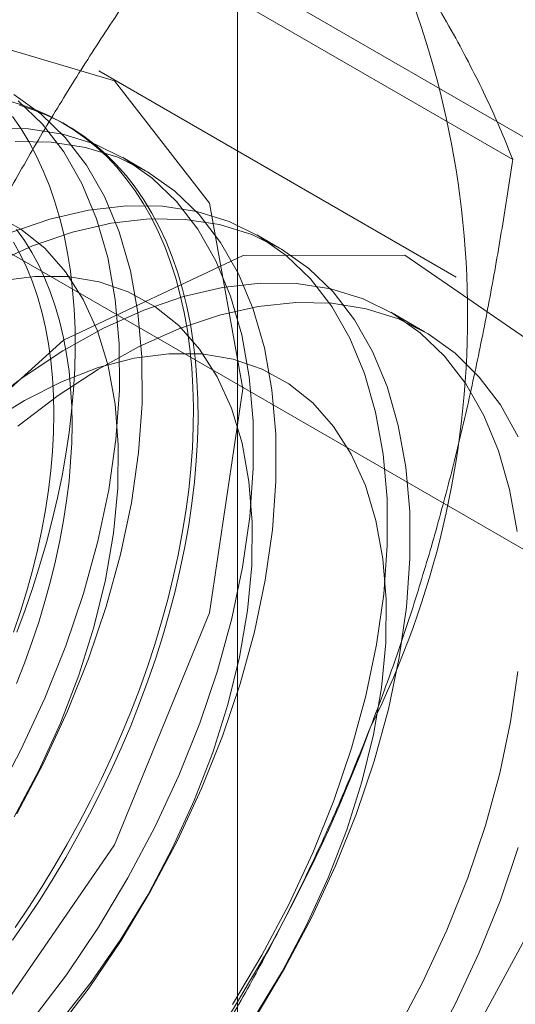
# Model space of a CAD drawing. Units: millimetres. Extents: x -1948 to 9408, y 73 to 3057.
# Drawn here: x 3914 to 3915, y 1678 to 1680 of the extents above; entities that cross this region are included whole.
import ezdxf

# ---------------------------------------------------------------- set-up
doc = ezdxf.new("R2010")
doc.units = ezdxf.units.MM
doc.header["$LTSCALE"] = 2

msp = doc.modelspace()

# ---------------------------------------------------------------- linework, layer by layer
at = {"linetype": 'Continuous', "lineweight": 18}
for p, q in [((3914.132, 1622.5003), (3914.132, 1937.2686)), ((3917.441, 1678.6829), (3912.4647, 1681.5556)), ((3911.4747, 1680.9841), (3916.451, 1678.1114)), ((3914.895, 1680.0732), (3913.9122, 1680.6405)), ((3914.738, 1679.747), (3913.7481, 1680.3185)), ((3913.6606, 1680.1669), (3913.648, 1680.1742)), ((3913.8776, 1680.0416), (3913.8148, 1680.0779)), ((3914.2488, 1679.8273), (3914.186, 1679.8636)), ((3914.6505, 1679.5954), (3914.5573, 1679.6493))]:
    msp.add_line(p, q, dxfattribs=at)
at = {"linetype": 'Continuous', "lineweight": 18, "flags": 128}
for points in [[(3914.1468, 1679.4371), (3914.0549, 1678.8162), (3913.7916, 1678.1731), (3913.3924, 1677.5945), (3912.9112, 1677.1587), (3912.4131, 1676.9244), (3911.9654, 1676.9234), (3911.6284, 1677.1558), (3911.4476, 1677.5901), (3911.4476, 1678.1677), (3911.6284, 1678.8107), (3911.9654, 1679.4321), (3912.4131, 1679.9481), (3912.9112, 1680.289), (3913.3924, 1680.4086), (3913.7916, 1680.291), (3914.0549, 1679.9519), (3914.1468, 1679.4371)], [(3913.4577, 1678.2959), (3913.5323, 1678.4364), (3913.5989, 1678.5798), (3913.6569, 1678.7247), (3913.706, 1678.8701), (3913.7456, 1679.0148), (3913.7755, 1679.1574), (3913.7954, 1679.297), (3913.8051, 1679.4322), (3913.8045, 1679.5619), (3913.7937, 1679.6852), (3913.7728, 1679.8009), (3913.7419, 1679.9081), (3913.7013, 1680.006), (3913.6513, 1680.0937), (3913.5923, 1680.1704), (3913.5248, 1680.2356)], [(3913.4965, 1680.2355), (3913.5351, 1680.2243), (3913.5726, 1680.2108), (3913.6088, 1680.1948), (3913.6438, 1680.1766), (3913.6774, 1680.156), (3913.7097, 1680.1331), (3913.7405, 1680.108), (3913.7699, 1680.0807), (3913.7978, 1680.0512), (3913.824, 1680.0196), (3913.8487, 1679.9859), (3913.8718, 1679.9502), (3913.8932, 1679.9126), (3913.9128, 1679.873), (3913.9308, 1679.8316), (3913.9469, 1679.7884), (3913.9613, 1679.7435), (3913.9739, 1679.6969), (3913.9846, 1679.6487), (3913.9935, 1679.599), (3914.0006, 1679.5479), (3914.0058, 1679.4955), (3914.009, 1679.4418), (3914.0105, 1679.3868), (3914.01, 1679.3308), (3914.0076, 1679.2738), (3914.0034, 1679.2158), (3913.9973, 1679.1569), (3913.9893, 1679.0973), (3913.9795, 1679.037), (3913.9678, 1678.9762), (3913.9543, 1678.9149), (3913.9391, 1678.8532), (3913.922, 1678.7911), (3913.9032, 1678.7289), (3913.8827, 1678.6666), (3913.8605, 1678.6043), (3913.8366, 1678.542), (3913.8111, 1678.4799), (3913.784, 1678.4181), (3913.7554, 1678.3567), (3913.7253, 1678.2957), (3913.6938, 1678.2353), (3913.6608, 1678.1755), (3913.6265, 1678.1165), (3913.5909, 1678.0583), (3913.554, 1678.0009), (3913.516, 1677.9446)], [(3913.5205, 1678.2596), (3913.595, 1678.4002), (3913.6616, 1678.5435), (3913.7197, 1678.6885), (3913.7688, 1678.8339), (3913.8084, 1678.9785), (3913.8383, 1679.1212), (3913.8581, 1679.2607), (3913.8678, 1679.3959), (3913.8673, 1679.5257), (3913.8565, 1679.6489), (3913.8356, 1679.7647), (3913.8047, 1679.8719), (3913.764, 1679.9698), (3913.714, 1680.0574), (3913.655, 1680.1342), (3913.5876, 1680.1994), (3913.5122, 1680.2525)], [(3913.5285, 1680.223), (3913.5666, 1680.2106), (3913.6034, 1680.1958), (3913.6391, 1680.1787), (3913.6734, 1680.1593), (3913.7063, 1680.1376), (3913.7379, 1680.1136), (3913.768, 1680.0874), (3913.7966, 1680.059), (3913.8237, 1680.0284), (3913.8492, 1679.9958), (3913.873, 1679.9611), (3913.8953, 1679.9244), (3913.9158, 1679.8858), (3913.9346, 1679.8453), (3913.9516, 1679.803), (3913.9669, 1679.7589), (3913.9804, 1679.7131), (3913.9921, 1679.6657), (3914.0019, 1679.6168), (3914.0099, 1679.5664), (3914.016, 1679.5146), (3914.0202, 1679.4615), (3914.0226, 1679.4072), (3914.023, 1679.3517), (3914.0216, 1679.2951), (3914.0183, 1679.2376), (3914.0132, 1679.1792), (3914.0061, 1679.1199), (3913.9972, 1679.06), (3913.9865, 1678.9994), (3913.9739, 1678.9383), (3913.9595, 1678.8768), (3913.9433, 1678.8149), (3913.9254, 1678.7528), (3913.9057, 1678.6905), (3913.8844, 1678.6282), (3913.8613, 1678.5659), (3913.8366, 1678.5037), (3913.8103, 1678.4417), (3913.7825, 1678.3801), (3913.7531, 1678.3189), (3913.7223, 1678.2582), (3913.69, 1678.1981), (3913.6564, 1678.1386), (3913.6214, 1678.08), (3913.5852, 1678.0222), (3913.5477, 1677.9654), (3913.5091, 1677.9096)], [(3913.5209, 1678.7624), (3913.544, 1678.8247), (3913.5653, 1678.887), (3913.585, 1678.9493), (3913.6029, 1679.0114), (3913.6191, 1679.0733), (3913.6335, 1679.1348), (3913.6461, 1679.1959), (3913.6568, 1679.2565), (3913.6657, 1679.3165), (3913.6728, 1679.3757), (3913.6779, 1679.4341), (3913.6812, 1679.4916), (3913.6826, 1679.5482), (3913.6822, 1679.6037), (3913.6798, 1679.658), (3913.6756, 1679.7111), (3913.6695, 1679.7629), (3913.6615, 1679.8133), (3913.6517, 1679.8622), (3913.64, 1679.9096), (3913.6265, 1679.9554), (3913.6112, 1679.9995), (3913.5942, 1680.0418), (3913.5754, 1680.0823), (3913.5549, 1680.1209), (3913.5326, 1680.1576), (3913.5088, 1680.1923)], [(3913.5637, 1677.6883), (3913.6583, 1677.8136), (3913.747, 1677.945), (3913.8289, 1678.0816), (3913.9035, 1678.2221), (3913.9701, 1678.3654), (3914.0282, 1678.5104), (3914.0772, 1678.6558), (3914.1168, 1678.8005), (3914.1467, 1678.9431), (3914.1666, 1679.0826), (3914.1763, 1679.2178), (3914.1758, 1679.3476), (3914.165, 1679.4709), (3914.144, 1679.5866), (3914.1131, 1679.6938), (3914.0725, 1679.7917), (3914.0225, 1679.8794), (3913.9635, 1679.9561), (3913.896, 1680.0213), (3913.8206, 1680.0745), (3913.7379, 1680.1151), (3913.6486, 1680.1428), (3913.5535, 1680.1574), (3913.4532, 1680.1588)], [(3913.6265, 1677.6521), (3913.7211, 1677.7773), (3913.8097, 1677.9088), (3913.8917, 1678.0453), (3913.9663, 1678.1859), (3914.0329, 1678.3292), (3914.0909, 1678.4742), (3914.14, 1678.6196), (3914.1796, 1678.7642), (3914.2095, 1678.9069), (3914.2294, 1679.0464), (3914.2391, 1679.1816), (3914.2385, 1679.3114), (3914.2277, 1679.4346), (3914.2068, 1679.5504), (3914.1759, 1679.6576), (3914.1353, 1679.7555), (3914.0853, 1679.8431), (3914.0263, 1679.9199), (3913.9588, 1679.9851), (3913.8834, 1680.0382), (3913.8007, 1680.0788), (3913.7114, 1680.1065), (3913.6162, 1680.1212), (3913.516, 1680.1226)], [(3914.1182, 1677.7307), (3914.2001, 1677.8673), (3914.2747, 1678.0078), (3914.3413, 1678.1511), (3914.3994, 1678.2961), (3914.4485, 1678.4415), (3914.4881, 1678.5862), (3914.5179, 1678.7288), (3914.5378, 1678.8683), (3914.5475, 1679.0035), (3914.547, 1679.1333), (3914.5362, 1679.2566), (3914.5153, 1679.3723), (3914.4844, 1679.4795), (3914.4437, 1679.5774), (3914.3937, 1679.6651), (3914.3347, 1679.7418), (3914.2673, 1679.807), (3914.1919, 1679.8602), (3914.1092, 1679.9007), (3914.0199, 1679.9285), (3913.9247, 1679.9431), (3913.8244, 1679.9445), (3913.7199, 1679.9327), (3913.612, 1679.9077), (3913.5016, 1679.8699)], [(3914.181, 1677.6945), (3914.2629, 1677.831), (3914.3375, 1677.9716), (3914.4041, 1678.1149), (3914.4622, 1678.2599), (3914.5112, 1678.4053), (3914.5508, 1678.5499), (3914.5807, 1678.6926), (3914.6006, 1678.8321), (3914.6103, 1678.9673), (3914.6098, 1679.0971), (3914.599, 1679.2203), (3914.578, 1679.336), (3914.5471, 1679.4433), (3914.5065, 1679.5411), (3914.4565, 1679.6288), (3914.3975, 1679.7056), (3914.33, 1679.7708), (3914.2546, 1679.8239), (3914.1719, 1679.8645), (3914.0826, 1679.8922), (3913.9875, 1679.9069), (3913.8872, 1679.9083), (3913.7827, 1679.8965), (3913.6748, 1679.8715), (3913.5644, 1679.8336), (3913.4524, 1679.7831)], [(3913.5133, 1678.2507), (3913.5815, 1678.3792), (3913.6415, 1678.5106), (3913.6927, 1678.6434), (3913.7346, 1678.7763), (3913.7668, 1678.9079), (3913.7889, 1679.0369), (3913.8007, 1679.1619), (3913.8021, 1679.2817), (3913.7931, 1679.395), (3913.7737, 1679.5007), (3913.7442, 1679.5976), (3913.7049, 1679.6849), (3913.6561, 1679.7615), (3913.5984, 1679.8268), (3913.5323, 1679.88), (3913.4586, 1679.9206)], [(3913.5196, 1679.8789), (3913.5419, 1679.8479), (3913.5626, 1679.8148), (3913.5816, 1679.7798), (3913.5989, 1679.7429), (3913.6145, 1679.7043), (3913.6283, 1679.6638), (3913.6404, 1679.6218), (3913.6506, 1679.5781), (3913.6589, 1679.5329), (3913.6655, 1679.4863), (3913.6701, 1679.4383), (3913.673, 1679.3891), (3913.6739, 1679.3387), (3913.673, 1679.2872), (3913.6701, 1679.2347), (3913.6655, 1679.1813), (3913.6589, 1679.1272), (3913.6506, 1679.0723), (3913.6404, 1679.0168), (3913.6283, 1678.9609), (3913.6145, 1678.9045), (3913.5989, 1678.8478), (3913.5816, 1678.791), (3913.5626, 1678.734), (3913.5419, 1678.6771), (3913.5196, 1678.6202)], [(3913.512, 1678.7632), (3913.5311, 1678.8202), (3913.5484, 1678.877), (3913.564, 1678.9337), (3913.5778, 1678.9901), (3913.5898, 1679.046), (3913.6, 1679.1015), (3913.6084, 1679.1564), (3913.6149, 1679.2105), (3913.6196, 1679.2639), (3913.6224, 1679.3164), (3913.6233, 1679.3678), (3913.6224, 1679.4183), (3913.6196, 1679.4675), (3913.6149, 1679.5154), (3913.6084, 1679.5621), (3913.6, 1679.6073), (3913.5898, 1679.6509), (3913.5778, 1679.693), (3913.564, 1679.7334), (3913.5484, 1679.7721), (3913.5311, 1679.809), (3913.512, 1679.844)], [(3912.4144, 1677.294), (3912.5063, 1677.9149), (3912.7697, 1678.5581), (3913.1689, 1679.1366), (3913.65, 1679.5725), (3914.1481, 1679.8067), (3914.5959, 1679.8077), (3914.9329, 1679.5754), (3915.1136, 1679.1411), (3915.1136, 1678.5634), (3914.9329, 1677.9205), (3914.5959, 1677.299), (3914.1481, 1676.783), (3913.65, 1676.4422), (3913.1689, 1676.3225), (3912.7697, 1676.4402), (3912.5063, 1676.7793), (3912.4144, 1677.294)], [(3913.6384, 1677.6803), (3913.7266, 1677.7928), (3913.8089, 1677.9119), (3913.8845, 1678.0363), (3913.9527, 1678.1649), (3914.0127, 1678.2963), (3914.0639, 1678.4291), (3914.1059, 1678.562), (3914.138, 1678.6936), (3914.1601, 1678.8226), (3914.172, 1678.9476), (3914.1734, 1679.0674), (3914.1643, 1679.1807), (3914.145, 1679.2864), (3914.1154, 1679.3833), (3914.0761, 1679.4706), (3914.0273, 1679.5472), (3913.9696, 1679.6125), (3913.9036, 1679.6657), (3913.8299, 1679.7063), (3913.7492, 1679.7338), (3913.6625, 1679.7481), (3913.5707, 1679.7489), (3913.4745, 1679.7362)], [(3914.9074, 1679.0422), (3914.8865, 1679.158), (3914.8556, 1679.2652), (3914.815, 1679.3631), (3914.7649, 1679.4508), (3914.706, 1679.5275), (3914.6385, 1679.5927), (3914.5631, 1679.6458), (3914.4804, 1679.6864), (3914.3911, 1679.7142), (3914.2959, 1679.7288), (3914.1957, 1679.7302), (3914.0911, 1679.7184), (3913.9832, 1679.6934), (3913.8729, 1679.6556), (3913.7609, 1679.6051), (3913.6483, 1679.5424), (3913.5359, 1679.468), (3913.4248, 1679.3826), (3913.3158, 1679.2869), (3913.2098, 1679.1816)], [(3913.5238, 1679.3335), (3913.6351, 1679.4184), (3913.7474, 1679.4921), (3913.86, 1679.5542), (3913.972, 1679.604), (3914.0822, 1679.6412), (3914.19, 1679.6655), (3914.2943, 1679.6766), (3914.3943, 1679.6745), (3914.4892, 1679.6592), (3914.5782, 1679.6308), (3914.6605, 1679.5895), (3914.7355, 1679.5358), (3914.8025, 1679.4699), (3914.8611, 1679.3926), (3914.9106, 1679.3043)], [(3914.1801, 1677.6976), (3914.2558, 1677.822), (3914.3239, 1677.9506), (3914.384, 1678.082), (3914.4352, 1678.2148), (3914.4771, 1678.3477), (3914.5093, 1678.4793), (3914.5314, 1678.6083), (3914.5432, 1678.7333), (3914.5446, 1678.8531), (3914.5356, 1678.9664), (3914.5162, 1679.0721), (3914.4867, 1679.169), (3914.4473, 1679.2563), (3914.3986, 1679.3329), (3914.3408, 1679.3982), (3914.2748, 1679.4514), (3914.2011, 1679.492), (3914.1205, 1679.5195), (3914.0338, 1679.5338), (3913.9419, 1679.5346), (3913.8458, 1679.5219), (3913.7464, 1679.4959), (3913.6447, 1679.4569), (3913.5419, 1679.4052), (3913.439, 1679.3413)], [(3914.5714, 1677.6529), (3914.646, 1677.7935), (3914.7126, 1677.9368), (3914.7706, 1678.0818), (3914.8197, 1678.2272), (3914.8593, 1678.3719), (3914.8892, 1678.5145), (3914.909, 1678.654)], [(3914.9106, 1678.1658), (3914.8611, 1678.0203), (3914.8025, 1677.8754), (3914.7355, 1677.7322), (3914.6605, 1677.5918)]]:
    msp.add_lwpolyline(points, dxfattribs=at)
at = {"linetype": 'Continuous', "lineweight": 18}
for centre, radius, start, end in [((3912.2138, 1679.6412), 2.5563, 333.4364, 26.5636), ((3910.4709, 1679.9814), 4.2938, 302.6221, 339.7888)]:
    msp.add_arc(centre, radius, start, end, dxfattribs=at)
for points, knots in [([(3914.895, 1680.0732), (3914.8849, 1680.0985), (3914.8648, 1680.149), (3914.8293, 1680.2285), (3914.7893, 1680.311), (3914.744, 1680.3974), (3914.6929, 1680.4877), (3914.6354, 1680.5824), (3914.5719, 1680.6809), (3914.5242, 1680.7498), (3914.5003, 1680.7843)], [0, 0, 0, 0, 0.123627, 0.247252, 0.371298, 0.49534, 0.621101, 0.746858, 0.87343, 1, 1, 1, 1]), ([(3913.1639, 1679.2695), (3913.1776, 1679.3043), (3913.2139, 1679.3962), (3913.277, 1679.5425), (3913.3544, 1679.7079), (3913.4366, 1679.8701), (3913.5236, 1680.0299), (3913.6151, 1680.1868), (3913.7108, 1680.3412), (3913.8097, 1680.4927), (3913.8781, 1680.5913), (3913.9122, 1680.6405)], [0, 0, 0, 0, 0.070004, 0.184894, 0.299785, 0.415301, 0.530821, 0.647921, 0.765024, 0.882511, 1, 1, 1, 1]), ([(3914.5003, 1678.498), (3914.5136, 1678.533), (3914.5489, 1678.6255), (3914.6017, 1678.7778), (3914.6575, 1678.9557), (3914.7082, 1679.1361), (3914.7543, 1679.3195), (3914.7958, 1679.5053), (3914.833, 1679.6934), (3914.8663, 1679.8827), (3914.8854, 1680.0097), (3914.895, 1680.0732)], [0, 0, 0, 0, 0.070004, 0.184894, 0.299785, 0.415301, 0.530821, 0.647921, 0.765024, 0.882511, 1, 1, 1, 1]), ([(3913.7519, 1677.127), (3913.7879, 1677.1788), (3913.8598, 1677.2826), (3913.9638, 1677.4426), (3914.0645, 1677.6062), (3914.1614, 1677.7747), (3914.2542, 1677.9481), (3914.3421, 1678.1268), (3914.425, 1678.3097), (3914.4752, 1678.4352), (3914.5003, 1678.498)], [0, 0, 0, 0, 0.123627, 0.247252, 0.371298, 0.49534, 0.621101, 0.746858, 0.87343, 1, 1, 1, 1])]:
    msp.add_open_spline(points, degree=3, knots=knots, dxfattribs=at)

doc.saveas('drawing.dxf')
